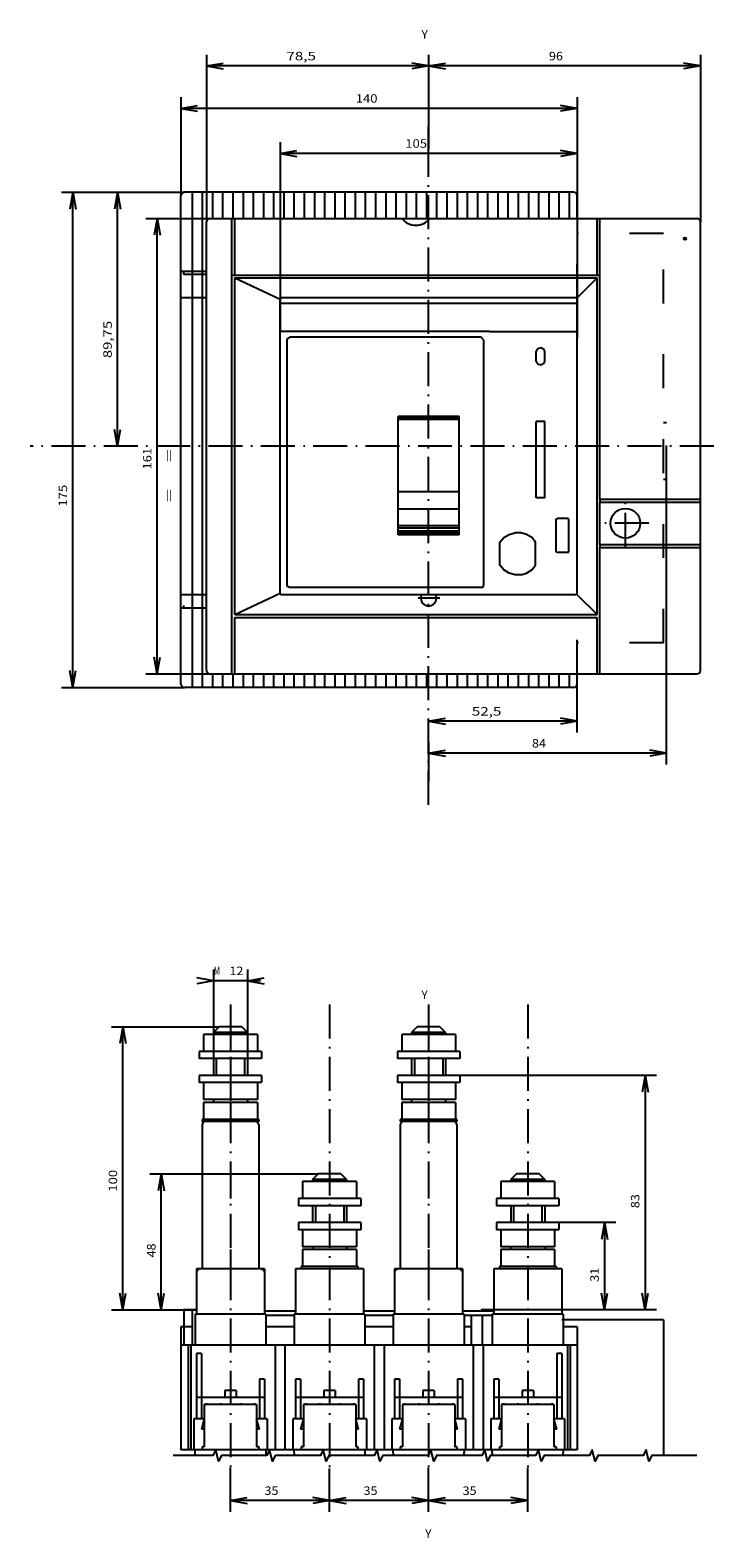
# Model space of a CAD drawing. Extents: x -283 to 1213, y 386 to 972.
# Drawn here: x 138 to 380, y 386 to 919 of the extents above; entities that cross this region are included whole.
import ezdxf
from ezdxf.enums import TextEntityAlignment as Align

# ---------------------------------------------------------------- set-up
doc = ezdxf.new("R2010")
doc.units = 0
doc.linetypes.add('DASHDOT', pattern=[18.5, 12, -3, 0.5, -3])
doc.linetypes.add('DASHSPACE', pattern=[30, 12, -18])
doc.layers.get('0').update_dxf_attribs({"linetype": 'CONTINUOUS'})
doc.styles.get("Standard").update_dxf_attribs({"font": 'isocp.shx'})

# ---------------------------------------------------------------- blocks, each defined once
blk = doc.blocks.new('BLOCK7')
at = {"color": 2}
for p, q in [((30.737106, -36.338249), (189.230804, -36.338249)), ((29.487106, -37.588249), (29.487106, -209.588257)), ((190.480804, -37.588249), (190.480804, -45.338249)), ((29.487106, -45.338249), (49.487106, -45.338249)), ((29.487106, -46.338249), (49.487106, -46.338249)), ((49.487106, -45.338249), (50.487106, -45.338249)), ((49.487106, -46.338249), (49.487106, -174.338257)), ((50.487106, -45.338249), (169.487106, -45.338249)), ((50.487106, -46.338249), (50.487106, -174.338257)), ((50.487106, -46.338249), (169.487106, -46.338249)), ((50.487106, -46.338253), (58.016518, -62.338253)), ((169.487106, -46.338249), (161.957703, -62.338253)), ((169.487106, -45.338249), (170.487106, -45.338249)), ((169.487106, -46.338249), (169.487106, -174.338257)), ((170.480804, -45.338249), (170.480804, -175.338257)), ((170.487106, -45.338249), (190.487106, -45.338249)), ((170.487106, -46.338249), (190.487106, -46.338249)), ((190.480804, -45.338249), (190.480804, -105.332916)), ((190.480804, -105.332916), (190.480804, -115.343513)), ((190.480804, -115.343513), (190.480804, -175.338257)), ((57.487122, -167.338257), (50.487103, -174.338272)), ((162.487106, -167.338257), (169.487106, -174.338257)), ((29.487106, -174.338257), (49.487106, -174.338257)), ((29.487106, -175.338257), (49.487106, -175.338257)), ((49.487106, -175.338257), (50.487106, -175.338257)), ((50.487106, -174.338257), (169.487106, -174.338257)), ((50.487106, -175.338257), (74.237106, -175.338257)), ((74.237106, -175.338257), (74.237106, -210.838257)), ((74.237106, -175.38826), (75.237106, -175.38826)), ((75.237106, -175.338257), (75.237106, -210.838257)), ((75.237106, -175.338257), (90.237106, -175.338257)), ((90.237106, -175.338257), (90.237106, -210.838257)), ((90.237106, -175.38826), (91.237106, -175.38826)), ((91.237106, -175.338257), (169.487106, -175.338257)), ((91.237106, -175.338257), (91.237106, -210.838257)), ((169.487106, -175.338257), (170.487106, -175.338257)), ((170.480804, -174.338196), (190.480804, -174.338196)), ((170.487106, -175.338257), (190.487106, -175.338257)), ((190.480804, -175.338257), (190.480804, -209.588257)), ((30.737106, -210.838257), (74.237099, -210.838257)), ((74.237106, -210.838257), (91.237106, -210.838257)), ((91.237106, -210.838257), (189.230804, -210.838257))]:
    blk.add_line(p, q, dxfattribs=at)
for centre, radius, start, end in [((30.737106, -37.588249), 1.25, 90.000005, 180.000001), ((189.230804, -37.588249), 1.25, 0.000003, 90.000005), ((194.627991, -110.338219), 6.500167, 129.643747, 230.356253), ((30.737106, -209.588257), 1.25, 180.000001, 270), ((189.230804, -209.588257), 1.25, 270, 0.000003)]:
    blk.add_arc(centre, radius, start, end, dxfattribs=at)
blk.add_point((109.987106, -114.838249), dxfattribs=at)
blk = doc.blocks.new('BLOCK8')
at = {"color": 7, "width": 0.977776}
blk.add_text('Y', height=3, rotation=270, dxfattribs=at).set_placement((254.059387, -112.326477), (254.059387, -114.526474), align=Align.FIT)
blk = doc.blocks.new('BLOCK9')
at = {"color": 7, "width": 1.432751}
blk.add_text('175', height=3, rotation=359.99997768, dxfattribs=at).set_placement((88.658554, 12.874878), (96.358536, 12.874875), align=Align.FIT)
blk = doc.blocks.new('BLOCK10')
at = {"color": 7, "width": 1.386794}
blk.add_text('140', height=3, rotation=270, dxfattribs=at).set_placement((231.41452, -89.088257), (231.41452, -96.788239), align=Align.FIT)
blk = doc.blocks.new('BLOCK11')
at = {"color": 7, "width": 1.487695}
blk.add_text('52,5', height=3, rotation=269.99997807, dxfattribs=at).set_placement((14.753903, -130.088257), (14.753899, -140.538223), align=Align.FIT)
blk = doc.blocks.new('BLOCK13')
at = {"color": 7, "width": 1.222221}
blk.add_text('84', height=3, rotation=270.00002315, dxfattribs=at).set_placement((3.462961, -151.338257), (3.462963, -156.288254), align=Align.FIT)
blk = doc.blocks.new('BLOCK14')
at = {"color": 7, "width": 1.432751}
blk.add_text('105', height=3, rotation=270, dxfattribs=at).set_placement((215.496216, -106.588196), (215.496216, -114.288177), align=Align.FIT)
blk = doc.blocks.new('BLOCK15')
at = {"color": 7, "width": 1.445028}
blk.add_text('89,75', height=3, rotation=359.9999783, dxfattribs=at).set_placement((141.112076, -2.908508), (154.312042, -2.908513), align=Align.FIT)
blk = doc.blocks.new('BLOCK16')
at = {"color": 7, "width": 1.26621}
blk.add_text('96', height=3, rotation=270, dxfattribs=at).set_placement((246.388458, -157.338257), (246.388458, -162.288254), align=Align.FIT)
blk = doc.blocks.new('BLOCK17')
at = {"color": 7, "width": 1.487695}
blk.add_text('78,5', height=3, rotation=270, dxfattribs=at).set_placement((246.388458, -64.588257), (246.388458, -75.038223), align=Align.FIT)
blk = doc.blocks.new('BLOCK18')
at = {"color": 7, "width": 1.65591}
blk.add_text('161', height=3, rotation=359.99998512, dxfattribs=at).set_placement((101.733963, -16.938171), (109.433945, -16.938173), align=Align.FIT)
blk = doc.blocks.new('BLOCK19')
at = {"color": 7, "width": 1.917943}
blk.add_text('=     =', height=3, dxfattribs=at).set_placement((90.237854, -24.636169), (108.937798, -24.636169), align=Align.FIT)
blk = doc.blocks.new('BLOCK59')
at = {"color": 7, "width": 1.277661}
blk.add_text('35', height=3, rotation=180.00001157, dxfattribs=at).set_placement((-126.838257, 12.427856), (-131.788254, 12.427855), align=Align.FIT)
blk = doc.blocks.new('BLOCK60')
at = {"color": 7, "width": 1.277659}
blk.add_text('35', height=3, rotation=180.00001157, dxfattribs=at).set_placement((-91.838257, 12.427856), (-96.788246, 12.427855), align=Align.FIT)
blk = doc.blocks.new('BLOCK61')
at = {"color": 7, "width": 1.277659}
blk.add_text('35', height=3, rotation=180.00001157, dxfattribs=at).set_placement((-56.838257, 12.427856), (-61.788246, 12.427855), align=Align.FIT)
blk = doc.blocks.new('BLOCK62')
at = {"color": 7, "width": 1.22222}
blk.add_text('48', height=3, rotation=270, dxfattribs=at).set_placement((-18.366211, -71.521332), (-18.366211, -76.471321), align=Align.FIT)
blk = doc.blocks.new('BLOCK63')
at = {"color": 7, "width": 1.466003}
blk.add_text('100', height=3, rotation=270, dxfattribs=at).set_placement((-4.811157, -94.771332), (-4.811157, -102.471313), align=Align.FIT)
blk = doc.blocks.new('BLOCK64')
at = {"color": 7, "width": 0.977776}
blk.add_text('Y', height=3, rotation=180, dxfattribs=at).set_placement((-112.300354, -162.839783), (-114.500351, -162.839783), align=Align.FIT)
blk = doc.blocks.new('BLOCK65')
at = {"color": 7, "width": 0.977776}
blk.add_text('Y', height=3, rotation=180, dxfattribs=at).set_placement((-113.617615, 27.600616), (-115.817612, 27.600616), align=Align.FIT)
blk = doc.blocks.new('BLOCK66')
at = {"color": 7, "width": 1.486404}
blk.add_text('12', height=3, rotation=180, dxfattribs=at).set_placement((-44.456787, -171.317535), (-49.406776, -171.317535), align=Align.FIT)
blk = doc.blocks.new('BLOCK67')
at = {"color": 7, "width": 0.977778}
blk.add_text('M', height=3, rotation=180, dxfattribs=at).set_placement((-38.956787, -171.317535), (-41.156788, -171.317535), align=Align.FIT)
blk = doc.blocks.new('BLOCK68')
at = {"color": 7, "width": 1.571425}
blk.add_text('31', height=3, rotation=270, dxfattribs=at).set_placement((-174.931885, -62.921326), (-174.931885, -67.871315), align=Align.FIT)
blk = doc.blocks.new('BLOCK69')
at = {"color": 7, "width": 1.277659}
blk.add_text('83', height=3, rotation=270, dxfattribs=at).set_placement((-189.294067, -88.921333), (-189.294067, -93.871323), align=Align.FIT)

msp = doc.modelspace()

# ---------------------------------------------------------------- linework, layer by layer
at = {"color": 7}
for p, q in [((200.747787, 909.993097), (200.747787, 850.835443)), ((200.747787, 905.993097), (206.656662, 907.034998)), ((279.247787, 905.993097), (273.338913, 907.034983)), ((279.247787, 909.993097), (279.247787, 876.546686)), ((279.247787, 905.993097), (285.156662, 907.034998)), ((375.247787, 905.993097), (369.338913, 907.034983)), ((375.247787, 909.993097), (375.247787, 850.835443)), ((200.747787, 905.993097), (206.656662, 904.951212)), ((375.247787, 905.993097), (200.747787, 905.993097)), ((279.247787, 905.993097), (273.338913, 904.951212)), ((279.247787, 905.993097), (285.156662, 904.951212)), ((375.247787, 905.993097), (369.338913, 904.951212)), ((191.747787, 895.019175), (191.747726, 860.091745)), ((191.747787, 891.019175), (197.656601, 892.06106)), ((191.747787, 891.019175), (197.656601, 889.977289)), ((331.747787, 891.019129), (191.747787, 891.019175)), ((331.747787, 891.019129), (325.838913, 892.061014)), ((331.747787, 891.019129), (325.838913, 889.977243)), ((331.747787, 895.019129), (331.747726, 860.0917)), ((226.747726, 879.100855), (226.747787, 812.091684)), ((226.747787, 875.100855), (232.656601, 876.142756)), ((226.747787, 875.100855), (232.656601, 874.058969)), ((331.747787, 875.100855), (226.747787, 875.100855)), ((331.747787, 875.100855), (325.838913, 876.14274)), ((331.747787, 875.100855), (325.838913, 874.058969)), ((331.747726, 879.100855), (331.747787, 809.640329)), ((149.534653, 861.341684), (192.997787, 861.341684)), ((153.534653, 861.341684), (152.492783, 855.43284)), ((153.534653, 861.341684), (154.576523, 855.43284)), ((153.534653, 686.341684), (153.534653, 861.341684)), ((165.318039, 861.341684), (192.997787, 861.341684)), ((169.318039, 861.341684), (168.276108, 855.43284)), ((169.318039, 861.341684), (170.359909, 855.43284)), ((169.318039, 771.591745), (169.318039, 861.341684)), ((191.747765, 833.3417), (191.747765, 860.091684)), ((330.497742, 861.341684), (192.997765, 861.341684)), ((195.797764, 686.341684), (195.797764, 861.341684)), ((199.397766, 686.341684), (199.397766, 861.341684)), ((202.997765, 852.085443), (202.997765, 861.341684)), ((206.597763, 852.085443), (206.597763, 861.341684)), ((210.197762, 852.085443), (210.197762, 861.341684)), ((213.797752, 852.085443), (213.797752, 861.341684)), ((217.397758, 852.085443), (217.397758, 861.341684)), ((220.997765, 852.085443), (220.997765, 861.341684)), ((224.597755, 852.085443), (224.597755, 861.341684)), ((228.197762, 852.085443), (228.197762, 861.341684)), ((231.797752, 852.085443), (231.797752, 861.341684)), ((235.397758, 852.085443), (235.397758, 861.341684)), ((238.997765, 852.085443), (238.997765, 861.341684)), ((242.597755, 852.085443), (242.597755, 861.341684)), ((246.197762, 852.085443), (246.197762, 861.341684)), ((249.797752, 852.085443), (249.797752, 861.341684)), ((253.397758, 852.085443), (253.397758, 861.341684)), ((256.997765, 852.085443), (256.997765, 861.341684)), ((260.597755, 852.085443), (260.597755, 861.341684)), ((264.197762, 852.085443), (264.197762, 861.341684)), ((267.797752, 852.085443), (267.797752, 861.341684)), ((271.397758, 852.085443), (271.397758, 861.341684)), ((274.997765, 852.085443), (274.997765, 861.341684)), ((278.597755, 852.085443), (278.597755, 861.341684)), ((282.197762, 852.085443), (282.197762, 861.341684)), ((285.797752, 852.085443), (285.797752, 861.341684)), ((289.397758, 852.085443), (289.397758, 861.341684)), ((292.997757, 852.085443), (292.997757, 861.341684)), ((296.597748, 852.085443), (296.597748, 861.341684)), ((300.197754, 852.085443), (300.197754, 861.341684)), ((303.797745, 852.085443), (303.797745, 861.341684)), ((307.397751, 852.085443), (307.397751, 861.341684)), ((310.997757, 852.085443), (310.997757, 861.341684)), ((314.597748, 852.085443), (314.597748, 861.341684)), ((318.197754, 852.085443), (318.197754, 861.341684)), ((321.797745, 852.085443), (321.797745, 861.341684)), ((325.397751, 852.085443), (325.397751, 861.341684)), ((328.997757, 852.085443), (328.997757, 861.341684)), ((331.747757, 852.085443), (331.747757, 860.091684)), ((191.74774, 691.641684), (191.74774, 856.041681)), ((179.347702, 852.085443), (209.747787, 852.085443)), ((183.347702, 852.085443), (182.305771, 846.1766)), ((183.347702, 852.085443), (184.389572, 846.1766)), ((183.347702, 691.091745), (183.347702, 852.085443)), ((191.997765, 833.3417), (191.747765, 833.3417)), ((200.74778, 833.3417), (191.997765, 833.3417)), ((192.747765, 832.3417), (192.747765, 833.3417)), ((200.74778, 832.3417), (192.747765, 832.3417)), ((339.747833, 826.3417), (339.747833, 833.5917)), ((200.74778, 824.091684), (191.74774, 824.091684)), ((331.747818, 822.091745), (226.747757, 822.091745)), ((230.247734, 812.091669), (226.747761, 812.091684)), ((300.747818, 812.091669), (230.247734, 812.091669)), ((300.747818, 812.091684), (331.747818, 812.091745)), ((317.252228, 804.841608), (317.366409, 805.415644)), ((317.252228, 801.841623), (317.252228, 804.841623)), ((317.366409, 805.415659), (317.691574, 805.902292)), ((317.691574, 805.902292), (318.178207, 806.227442)), ((318.178192, 806.227427), (318.752213, 806.341608)), ((319.326233, 806.227442), (318.752213, 806.341623)), ((319.812897, 805.902292), (319.326248, 806.227442)), ((320.138046, 805.415659), (319.812897, 805.902292)), ((320.252228, 804.841623), (320.138046, 805.415659)), ((320.252228, 801.841623), (320.252228, 804.841623)), ((317.366409, 801.267588), (317.252228, 801.841608)), ((317.691574, 800.78097), (317.366409, 801.267603)), ((318.178207, 800.455805), (317.691574, 800.78097)), ((318.752213, 800.341623), (318.178192, 800.455805)), ((318.752213, 800.341608), (319.326233, 800.45579)), ((319.326248, 800.455805), (319.812897, 800.78097)), ((319.812897, 800.78097), (320.138046, 801.267603)), ((320.138031, 801.267588), (320.252213, 801.841608)), ((268.49778, 741.341677), (268.49778, 781.341661)), ((289.99778, 781.341661), (268.49778, 781.341661)), ((289.99778, 781.077196), (268.49778, 781.077196)), ((289.99778, 741.341677), (289.99778, 781.341661)), ((320.247818, 780.341646), (317.247818, 780.341646)), ((317.247818, 753.341646), (317.247818, 780.341646)), ((320.247818, 753.341646), (320.247818, 780.341646)), ((169.318039, 771.591738), (168.276108, 777.500589)), ((169.318039, 771.591745), (170.359909, 777.500597)), ((363.247849, 659.067602), (363.247787, 759.841646)), ((289.99778, 755.466997), (268.49778, 755.466997)), ((320.247818, 753.341646), (317.247818, 753.341646)), ((289.99778, 749.350534), (268.49778, 749.350534)), ((289.99778, 743.402712), (268.49778, 743.402712)), ((289.99778, 742.59997), (268.49778, 742.59997)), ((289.99778, 741.606173), (268.49778, 741.606173)), ((289.99778, 741.341677), (268.49778, 741.341677)), ((307.638916, 740.416971), (309.682846, 741.015657)), ((311.812668, 741.015657), (309.682846, 741.015657)), ((313.856598, 740.416971), (311.812668, 741.015657)), ((324.247833, 745.512064), (324.394272, 745.865618)), ((324.247833, 734.512064), (324.247833, 745.512064)), ((324.394302, 745.865625), (324.747864, 746.012072)), ((326.747833, 746.012064), (324.747833, 746.012064)), ((328.247833, 746.012064), (326.747833, 746.012064)), ((328.601364, 745.865618), (328.247818, 746.012064)), ((328.747833, 745.512064), (328.601379, 745.865618)), ((328.747833, 734.512064), (328.747833, 745.512064)), ((304.447739, 737.661028), (305.845657, 739.26787)), ((304.447754, 729.522242), (304.447754, 737.661036)), ((305.845688, 739.267893), (307.638931, 740.416986)), ((315.649857, 739.267878), (313.856613, 740.416971)), ((317.04776, 737.661081), (315.649841, 739.267878)), ((317.047714, 729.522333), (317.04776, 737.661081)), ((324.394272, 734.15851), (324.247833, 734.512064)), ((324.747849, 734.012064), (324.394287, 734.15851)), ((326.747833, 734.012064), (324.747833, 734.012064)), ((328.247833, 734.012064), (326.747833, 734.012064)), ((328.247818, 734.012056), (328.601364, 734.158503)), ((328.601379, 734.158518), (328.747833, 734.512072)), ((338.747833, 725.841684), (338.747833, 730.841646)), ((305.845612, 727.915506), (304.447739, 729.522242)), ((307.63887, 726.766413), (305.845642, 727.915506)), ((309.6828, 726.167719), (307.638855, 726.766413)), ((311.812607, 726.167719), (309.6828, 726.167719)), ((311.812607, 726.167719), (313.856552, 726.766405)), ((313.856567, 726.766413), (315.649811, 727.915506)), ((315.64978, 727.915491), (317.047699, 729.522326)), ((200.74778, 719.091692), (191.74774, 719.091692)), ((191.747765, 687.591684), (191.747765, 714.341669)), ((191.997765, 714.341669), (191.747765, 714.341669)), ((200.74778, 714.341669), (191.997765, 714.341669)), ((192.747765, 714.341669), (192.747765, 715.341669)), ((339.747818, 710.841673), (339.747818, 715.341677)), ((183.347702, 691.091745), (182.305771, 697.000589)), ((183.347702, 691.091745), (184.389572, 697.000593)), ((153.534653, 686.341684), (152.492783, 692.25053)), ((153.534653, 686.341684), (154.576523, 692.250532)), ((179.347702, 691.091745), (201.997787, 691.091745)), ((202.997765, 686.341684), (202.997765, 691.091745)), ((206.597763, 686.341684), (206.597763, 691.091745)), ((210.197762, 686.341684), (210.197762, 691.091745)), ((213.797752, 686.341684), (213.797752, 691.091745)), ((217.397758, 686.341684), (217.397758, 691.091745)), ((220.997765, 686.341684), (220.997765, 691.091745)), ((224.597755, 686.341684), (224.597755, 691.091745)), ((228.197762, 686.341684), (228.197762, 691.091745)), ((231.797752, 686.341684), (231.797752, 691.091745)), ((235.397758, 686.341684), (235.397758, 691.091745)), ((238.997765, 686.341684), (238.997765, 691.091745)), ((242.597755, 686.341684), (242.597755, 691.091745)), ((246.197762, 686.341684), (246.197762, 691.091745)), ((249.797752, 686.341684), (249.797752, 691.091745)), ((253.397758, 686.341684), (253.397758, 691.091745)), ((256.997765, 686.341684), (256.997765, 691.091745)), ((260.597755, 686.341684), (260.597755, 691.091745)), ((264.197762, 686.341684), (264.197762, 691.091745)), ((267.797752, 686.341684), (267.797752, 691.091745)), ((271.397758, 686.341684), (271.397758, 691.091745)), ((274.997765, 686.341684), (274.997765, 691.091745)), ((278.597755, 686.341684), (278.597755, 691.091745)), ((282.197762, 686.341684), (282.197762, 691.091745)), ((285.797752, 686.341684), (285.797752, 691.091745)), ((289.397758, 686.341684), (289.397758, 691.091745)), ((292.997757, 686.341684), (292.997757, 691.091745)), ((296.597748, 686.341684), (296.597748, 691.091745)), ((300.197754, 686.341684), (300.197754, 691.091745)), ((303.797745, 686.341684), (303.797745, 691.091745)), ((307.397751, 686.341684), (307.397751, 691.091745)), ((310.997757, 686.341684), (310.997757, 691.091745)), ((314.597748, 686.341684), (314.597748, 691.091745)), ((318.197754, 686.341684), (318.197754, 691.091745)), ((321.797745, 686.341684), (321.797745, 691.091745)), ((325.397751, 686.341684), (325.397751, 691.091745)), ((328.997757, 686.341684), (328.997757, 691.091745)), ((331.747726, 670.35853), (331.747787, 687.591684)), ((149.534653, 686.341684), (192.997787, 686.341686)), ((330.497742, 686.341684), (192.997765, 686.341684)), ((279.247787, 674.358547), (285.156601, 675.400434)), ((279.247787, 674.358547), (285.156601, 673.316657)), ((331.747787, 674.358531), (279.247787, 674.358547)), ((331.747787, 674.358531), (325.838913, 675.400419)), ((331.747787, 674.358531), (325.838913, 673.316642)), ((279.247787, 667.067598), (279.247787, 653.054716)), ((279.247787, 663.067598), (285.156601, 664.109488)), ((363.247787, 663.067602), (279.247787, 663.067598)), ((279.247787, 663.067598), (285.156601, 662.025711)), ((363.247787, 663.067602), (357.338974, 664.109491)), ((363.247787, 663.067602), (357.338974, 662.025713)), ((203.247787, 586.628136), (203.247787, 555.131905)), ((215.247787, 586.628136), (215.247787, 555.131905)), ((203.247787, 582.628136), (197.338913, 583.670021)), ((203.247787, 582.628136), (197.338913, 581.58625)), ((219.866318, 582.628136), (203.247787, 582.628136)), ((215.247787, 582.628136), (221.156601, 583.670021)), ((215.247787, 582.628136), (221.156601, 581.58625)), ((167.220688, 566.331902), (205.247787, 566.331902)), ((171.220688, 566.331902), (170.178818, 560.423058)), ((171.220688, 566.331902), (172.262558, 560.423058)), ((171.220688, 466.331947), (171.220688, 566.331902)), ((199.747765, 557.63192), (198.247765, 557.63192)), ((198.247765, 557.63192), (198.247765, 555.13192)), ((220.247765, 555.13192), (198.247765, 555.13192)), ((218.604576, 557.63192), (199.890945, 557.63192)), ((204.24778, 555.13192), (204.24778, 549.13192)), ((214.24778, 555.13192), (214.24778, 549.13192)), ((220.247765, 557.63192), (218.747765, 557.63192)), ((220.247765, 557.63192), (220.247765, 555.13192)), ((269.747765, 557.63192), (268.247765, 557.63192)), ((268.247765, 557.63192), (268.247765, 555.13192)), ((290.247765, 555.13192), (268.247765, 555.13192)), ((288.604576, 557.63192), (269.890945, 557.63192)), ((274.24778, 555.13192), (274.24778, 549.13192)), ((284.24778, 555.13192), (284.24778, 549.13192)), ((290.247765, 557.63192), (288.747765, 557.63192)), ((290.247765, 557.63192), (290.247765, 555.13192)), ((220.247765, 549.13192), (198.247765, 549.13192)), ((198.247765, 549.13192), (198.247765, 546.63192)), ((220.247765, 549.13192), (220.247765, 546.63192)), ((290.247765, 549.13192), (268.247765, 549.13192)), ((268.247765, 549.13192), (268.247765, 546.63192)), ((290.247765, 549.13192), (290.247765, 546.63192)), ((359.703598, 549.13192), (290.247787, 549.13192)), ((355.703598, 549.13192), (354.661728, 543.223076)), ((355.703598, 549.13192), (356.745529, 543.223076)), ((355.703598, 549.13192), (355.703598, 466.331947)), ((199.747765, 546.63192), (198.247765, 546.63192)), ((218.604576, 546.63192), (199.890945, 546.63192)), ((220.247765, 546.63192), (218.747765, 546.63192)), ((269.747765, 546.63192), (268.247765, 546.63192)), ((288.604576, 546.63192), (269.890945, 546.63192)), ((290.247765, 546.63192), (288.747765, 546.63192)), ((199.747765, 533.631912), (199.247765, 533.631912)), ((199.247765, 533.631912), (199.247765, 532.831909)), ((206.933357, 533.631912), (202.153542, 533.631912)), ((216.341957, 533.631912), (211.562164, 533.631912)), ((219.247765, 533.631912), (218.747765, 533.631912)), ((219.247765, 533.631912), (219.247765, 532.831909)), ((269.747765, 533.631912), (269.247765, 533.631912)), ((269.247765, 533.631912), (269.247765, 532.831909)), ((276.933357, 533.631912), (272.153542, 533.631912)), ((286.341957, 533.631912), (281.562164, 533.631912)), ((289.247765, 533.631912), (288.747765, 533.631912)), ((289.247765, 533.631912), (289.247765, 532.831909)), ((219.247765, 532.831909), (199.247765, 532.831909)), ((289.247765, 532.831909), (269.247765, 532.831909)), ((180.775742, 514.331909), (240.247787, 514.331909)), ((184.775742, 514.331909), (183.733871, 508.423065)), ((184.775742, 514.331909), (185.817612, 508.423065)), ((184.775742, 466.331947), (184.775742, 514.331909)), ((234.747734, 505.631912), (233.247734, 505.631912)), ((233.247734, 505.631912), (233.247734, 503.131912)), ((255.247734, 503.131912), (233.247734, 503.131912)), ((253.604546, 505.631912), (234.890923, 505.631912)), ((239.24778, 503.131912), (239.24778, 497.131912)), ((249.24778, 503.131912), (249.24778, 497.131912)), ((255.247734, 505.631912), (253.747734, 505.631912)), ((255.247734, 505.631912), (255.247734, 503.131912)), ((304.747742, 505.631912), (303.247742, 505.631912)), ((303.247742, 505.631912), (303.247742, 503.131912)), ((325.247742, 503.131912), (303.247742, 503.131912)), ((323.604553, 505.631912), (304.89093, 505.631912)), ((309.247787, 503.131912), (309.247787, 497.131912)), ((319.247787, 503.131912), (319.247787, 497.131912)), ((325.247742, 505.631912), (323.747742, 505.631912)), ((325.247742, 505.631912), (325.247742, 503.131912)), ((255.247734, 497.131912), (233.247734, 497.131912)), ((233.247734, 497.131912), (233.247734, 494.631912)), ((255.247734, 497.131912), (255.247734, 494.631912)), ((325.247742, 497.131912), (303.247742, 497.131912)), ((303.247742, 497.131912), (303.247742, 494.631912)), ((345.341415, 497.131912), (325.247726, 497.131912)), ((325.247742, 497.131912), (325.247742, 494.631912)), ((341.341415, 497.131912), (340.299484, 491.223068)), ((341.341415, 497.131912), (342.383286, 491.223068)), ((341.341415, 497.131912), (341.341415, 466.331947)), ((234.747734, 494.631912), (233.247734, 494.631912)), ((253.604546, 494.631912), (234.890923, 494.631912)), ((255.247734, 494.631912), (253.747734, 494.631912)), ((304.747742, 494.631912), (303.247742, 494.631912)), ((323.604553, 494.631912), (304.89093, 494.631912)), ((325.247742, 494.631912), (323.747742, 494.631912)), ((234.747734, 481.631912), (234.247734, 481.631912)), ((234.247734, 481.631912), (234.247734, 480.831909)), ((241.933311, 481.631912), (237.153542, 481.631912)), ((251.341942, 481.631912), (246.562141, 481.631912)), ((254.247734, 481.631912), (253.747734, 481.631912)), ((254.247734, 481.631912), (254.247734, 480.831909)), ((304.747742, 481.631912), (304.247742, 481.631912)), ((304.247742, 481.631912), (304.247742, 480.831909)), ((311.933319, 481.631912), (307.153549, 481.631912)), ((321.341949, 481.631912), (316.562149, 481.631912)), ((324.247742, 481.631912), (323.747742, 481.631912)), ((324.247742, 481.631912), (324.247742, 480.831909)), ((171.220688, 466.331947), (170.178818, 472.240807)), ((171.220688, 466.331947), (172.262558, 472.240807)), ((184.775742, 466.331947), (183.733871, 472.240807)), ((184.775742, 466.331947), (185.817612, 472.240807)), ((341.341415, 466.331947), (340.299484, 472.240791)), ((341.341415, 466.331947), (342.383286, 472.240791)), ((355.703598, 466.331947), (354.661728, 472.240791)), ((355.703598, 466.331947), (356.745529, 472.240791)), ((167.220688, 466.331947), (192.747726, 466.331963)), ((180.775742, 466.331947), (197.247787, 466.331963)), ((197.247765, 464.831955), (196.74778, 464.831955)), ((196.747795, 464.831955), (196.747795, 453.831955)), ((221.74778, 464.331955), (221.74778, 453.831955)), ((231.747749, 464.331955), (231.747749, 453.831955)), ((256.747795, 464.831955), (231.747795, 464.831955)), ((256.747795, 464.331955), (256.747795, 460.331955)), ((291.74778, 464.831955), (266.74778, 464.831955)), ((266.74778, 464.331955), (266.74778, 460.331955)), ((291.74778, 464.33194), (291.74778, 460.331955)), ((294.247711, 464.33194), (294.247711, 453.831955)), ((298.145538, 464.33194), (298.145538, 453.831924)), ((301.747757, 464.33194), (301.747757, 460.331955)), ((345.341415, 466.331947), (302.247787, 466.331932)), ((359.703598, 466.331947), (302.247787, 466.331947)), ((326.747757, 464.831955), (326.247787, 464.831955)), ((192.747702, 460.331955), (192.747702, 453.831955)), ((195.747797, 460.331955), (195.747797, 453.831955)), ((231.747749, 460.331955), (221.74778, 460.331955)), ((266.74778, 460.331955), (256.747795, 460.331955)), ((256.747795, 460.331955), (256.747795, 453.831955)), ((266.74778, 460.331955), (266.74778, 453.831955)), ((294.247711, 460.331955), (291.74778, 460.331955)), ((291.74778, 460.331955), (291.74778, 453.831955)), ((301.747757, 460.331955), (301.747757, 453.831955)), ((326.747757, 460.33194), (326.747757, 453.831955)), ((226.74778, 453.831955), (191.747824, 453.831955)), ((194.247797, 453.831955), (194.247797, 416.831909)), ((195.247797, 453.831955), (195.247797, 416.831909)), ((224.997704, 453.83194), (224.997704, 416.831894)), ((261.74778, 453.831955), (226.747822, 453.831955)), ((228.497704, 453.83194), (228.497704, 416.831894)), ((259.997704, 453.83194), (259.997704, 416.831894)), ((296.747787, 453.831955), (261.74778, 453.831955)), ((263.497704, 453.83194), (263.497704, 416.831894)), ((294.997711, 453.83194), (294.997711, 416.831894)), ((331.747787, 453.831955), (296.747787, 453.831955)), ((298.497711, 453.83194), (298.497711, 416.831894)), ((328.247803, 453.831955), (328.247803, 416.831909)), ((329.247803, 453.831955), (329.247803, 416.831909)), ((197.247772, 450.831894), (197.247772, 435.331894)), ((198.997772, 450.831894), (197.247772, 450.831894)), ((198.997772, 450.831894), (198.997772, 435.331894)), ((324.497787, 450.831894), (324.497787, 435.331894)), ((326.247787, 450.831894), (324.497787, 450.831894)), ((326.247787, 450.831894), (326.247787, 435.331894)), ((207.247772, 437.831894), (207.247772, 435.331894)), ((211.247772, 437.831894), (207.247772, 437.831894)), ((211.247772, 437.831894), (211.247772, 435.331894)), ((219.497772, 441.831894), (219.497772, 435.331894)), ((221.247772, 441.831894), (219.497772, 441.831894)), ((221.247772, 441.831894), (221.247772, 435.331894)), ((232.247772, 441.831894), (232.247772, 435.331894)), ((233.997772, 441.831894), (232.247772, 441.831894)), ((233.997772, 441.831894), (233.997772, 435.331894)), ((242.247772, 437.831894), (242.247772, 435.331894)), ((246.247772, 437.831894), (242.247772, 437.831894)), ((246.247772, 437.831894), (246.247772, 435.331894)), ((254.497772, 441.831894), (254.497772, 435.331894)), ((256.247772, 441.831894), (254.497772, 441.831894)), ((256.247772, 441.831894), (256.247772, 435.331894)), ((267.247772, 441.831894), (267.247772, 435.331894)), ((268.997772, 441.831894), (267.247772, 441.831894)), ((268.997772, 441.831894), (268.997772, 435.331894)), ((277.247772, 437.831894), (277.247772, 435.331894)), ((281.247772, 437.831894), (277.247772, 437.831894)), ((281.247772, 437.831894), (281.247772, 435.331894)), ((289.497772, 441.831894), (289.497772, 435.331894)), ((291.247772, 441.831894), (289.497772, 441.831894)), ((291.247772, 441.831894), (291.247772, 435.331894)), ((302.247787, 441.831894), (302.247787, 435.331894)), ((303.997787, 441.831894), (302.247787, 441.831894)), ((303.997787, 441.831894), (303.997787, 435.331894)), ((312.247787, 437.831894), (312.247787, 435.331894)), ((316.247787, 437.831894), (312.247787, 437.831894)), ((316.247787, 437.831894), (316.247787, 435.331894)), ((197.247772, 435.331894), (197.247772, 427.831909)), ((198.997772, 435.331894), (197.247772, 435.331894)), ((221.247772, 435.331894), (219.497772, 435.331894)), ((221.247772, 435.331894), (221.247772, 427.831909)), ((232.247772, 435.331894), (232.247772, 427.831909)), ((233.997772, 435.331894), (232.247772, 435.331894)), ((256.247772, 435.331894), (254.497772, 435.331894)), ((256.247772, 435.331894), (256.247772, 427.831909)), ((267.247772, 435.331894), (267.247772, 427.831909)), ((268.997772, 435.331894), (267.247772, 435.331894)), ((291.247772, 435.331894), (289.497772, 435.331894)), ((291.247772, 435.331894), (291.247772, 427.831909)), ((302.247787, 435.331894), (302.247787, 427.831909)), ((303.997787, 435.331894), (302.247787, 435.331894)), ((326.247787, 435.331894), (324.497787, 435.331894)), ((326.247787, 435.331894), (326.247787, 427.831909)), ((209.247787, 394.882744), (209.247787, 410.431313)), ((279.247787, 394.882744), (279.247787, 410.431313)), ((314.247787, 394.882744), (314.247787, 410.431313)), ((244.247787, 394.882744), (244.247787, 410.198296)), ((209.247787, 398.882744), (215.156662, 399.924629)), ((244.247787, 398.882744), (238.338913, 399.924629)), ((244.247787, 398.882744), (250.156662, 399.924629)), ((279.247787, 398.882744), (273.338913, 399.924629)), ((279.247787, 398.882744), (285.156662, 399.924629)), ((314.247787, 398.882744), (308.338913, 399.924629)), ((209.247787, 398.882744), (215.156662, 397.840858)), ((314.247787, 398.882744), (209.247787, 398.882744)), ((244.247787, 398.882744), (238.338913, 397.840858)), ((244.247787, 398.882744), (250.156662, 397.840858)), ((279.247787, 398.882744), (273.338913, 397.840858)), ((279.247787, 398.882744), (285.156662, 397.840858)), ((314.247787, 398.882744), (308.338913, 397.840858))]:
    msp.add_line(p, q, dxfattribs=at)
at = {"color": 7, "linetype": 'DASHDOT'}
for p, q in [((279.247826, 872.741678), (279.247826, 884.941675)), ((279.24778, 644.832605), (279.24778, 876.546686)), ((379.992844, 771.591745), (138.493225, 771.591745)), ((348.747849, 736.091463), (348.747849, 752.591639)), ((356.99794, 744.341547), (340.497757, 744.341547)), ((283.261642, 717.841906), (275.605965, 717.841906)), ((279.247826, 662.7417), (279.247826, 674.941693)), ((209.24778, 574.233665), (209.24778, 410.43132)), ((244.24778, 574.233665), (244.24778, 410.1983)), ((279.24778, 574.233665), (279.24778, 410.43132)), ((314.247787, 574.233665), (314.247787, 410.43132))]:
    msp.add_line(p, q, dxfattribs=at)
at = {"color": 4, "linetype": 'DASHSPACE'}
for p, q in [((331.747757, 824.09173), (331.747757, 852.085443)), ((362.247833, 846.841684), (331.747757, 846.841684)), ((362.247833, 702.091669), (362.247833, 846.841684)), ((363.247818, 779.841639), (362.247833, 779.841639)), ((363.247818, 759.841639), (363.247818, 779.841639)), ((363.247818, 759.841639), (362.247818, 759.841639)), ((331.747757, 691.091745), (331.747757, 719.09178)), ((362.247833, 702.091669), (331.747757, 702.091669))]:
    msp.add_line(p, q, dxfattribs=at)
at = {"color": 150}
for p, q in [((226.747765, 812.091669), (226.747765, 823.591745)), ((226.747772, 823.591776), (226.894218, 823.945337)), ((226.894222, 823.945322), (227.247784, 824.091791)), ((227.113873, 824.03454), (227.112625, 824.035791)), ((331.247772, 824.091745), (227.247772, 824.091776)), ((331.601334, 823.945307), (331.247772, 824.091745)), ((331.747818, 823.591761), (331.601334, 823.945322)), ((331.747833, 719.5917), (331.747818, 823.591745)), ((226.747757, 720.091734), (226.747761, 812.091684)), ((229.540627, 809.798777), (230.247734, 810.091669)), ((297.747818, 810.091669), (230.247734, 810.091669)), ((298.747818, 809.091669), (297.747818, 810.091669)), ((229.247734, 809.091669), (229.540627, 809.798777)), ((229.247734, 722.591673), (229.247734, 809.091669)), ((298.747818, 722.591673), (298.747818, 809.091669)), ((298.747772, 785.091692), (298.747772, 786.091692)), ((268.497795, 740.269831), (268.497795, 782.046953)), ((289.997795, 782.046953), (268.497795, 782.046953)), ((289.997795, 781.606134), (268.497795, 781.606134)), ((289.997795, 740.269831), (289.997795, 782.046953)), ((298.747772, 772.091692), (298.747772, 773.091692)), ((298.747772, 749.091692), (298.747772, 750.091692)), ((289.997795, 740.939707), (268.497795, 740.939707)), ((289.997795, 740.269831), (268.497795, 740.269831)), ((298.747772, 736.091692), (298.747772, 737.091692)), ((226.747749, 719.591703), (226.747749, 720.091734)), ((226.894211, 719.23815), (226.747749, 719.591703)), ((229.540627, 721.884565), (229.247734, 722.591673)), ((230.247734, 721.591673), (229.540627, 721.884565)), ((297.747818, 721.591673), (230.247734, 721.591673)), ((297.747818, 721.591673), (298.454926, 721.884565)), ((298.454926, 721.884565), (298.747818, 722.591673)), ((331.601379, 719.238146), (331.747833, 719.5917)), ((227.247749, 719.091764), (226.894215, 719.23815)), ((227.112392, 719.147802), (227.113869, 719.149279)), ((227.747765, 719.091764), (227.247746, 719.091764)), ((299.747818, 719.091452), (227.747757, 719.091742)), ((300.747818, 719.091436), (299.747818, 719.091452)), ((331.247818, 719.091692), (300.747818, 719.091715)), ((331.247818, 719.091696), (331.601379, 719.238146))]:
    msp.add_line(p, q, dxfattribs=at)
at = {"color": 4}
for p, q in [((339.747726, 790.841654), (339.747726, 814.8417)), ((338.747833, 749.591639), (338.747833, 784.841654)), ((339.747726, 739.091639), (339.747726, 749.591639)), ((338.747833, 730.841646), (338.747833, 739.091639)), ((362.247818, 462.831955), (326.247787, 462.831955)), ((362.247818, 462.831955), (362.247818, 414.831909))]:
    msp.add_line(p, q, dxfattribs=at)
at = {"color": 3}
for p, q in [((331.747757, 687.591684), (331.747757, 691.091745)), ((199.747765, 563.63192), (199.747765, 557.63192)), ((218.747765, 563.63192), (199.747765, 563.63192)), ((209.247765, 563.63192), (209.247765, 557.63192)), ((218.747765, 563.63192), (218.747765, 557.63192)), ((269.747765, 563.63192), (269.747765, 557.63192)), ((288.747765, 563.63192), (269.747765, 563.63192)), ((279.247765, 563.63192), (279.247765, 557.63192)), ((288.747765, 563.63192), (288.747765, 557.63192)), ((199.890945, 557.63192), (199.747765, 557.63192)), ((218.747765, 557.63192), (218.604568, 557.63192)), ((269.890945, 557.63192), (269.747765, 557.63192)), ((288.747765, 557.63192), (288.604568, 557.63192)), ((199.747765, 546.63192), (199.747765, 540.631912)), ((199.890945, 546.63192), (199.747765, 546.63192)), ((209.247765, 546.63192), (209.247765, 540.631912)), ((218.747765, 546.63192), (218.604568, 546.63192)), ((218.747765, 546.63192), (218.747765, 540.631912)), ((269.747765, 546.63192), (269.747765, 540.631912)), ((269.890945, 546.63192), (269.747765, 546.63192)), ((279.247765, 546.63192), (279.247765, 540.631912)), ((288.747765, 546.63192), (288.604568, 546.63192)), ((288.747765, 546.63192), (288.747765, 540.631912)), ((218.747765, 540.631912), (199.747765, 540.631912)), ((199.747765, 539.631912), (199.747765, 533.631912)), ((218.747765, 539.631912), (199.747765, 539.631912)), ((209.247765, 539.631912), (209.247765, 533.631912)), ((218.747765, 539.631912), (218.747765, 533.631912)), ((288.747765, 540.631912), (269.747765, 540.631912)), ((269.747765, 539.631912), (269.747765, 533.631912)), ((288.747765, 539.631912), (269.747765, 539.631912)), ((279.247765, 539.631912), (279.247765, 533.631912)), ((288.747765, 539.631912), (288.747765, 533.631912)), ((202.153549, 533.631912), (199.747765, 533.631912)), ((211.562172, 533.631912), (206.933365, 533.631912)), ((218.747765, 533.631912), (216.341965, 533.631912)), ((272.153549, 533.631912), (269.747765, 533.631912)), ((281.562172, 533.631912), (276.933365, 533.631912)), ((288.747765, 533.631912), (286.341965, 533.631912)), ((209.247734, 511.631912), (209.247734, 505.631912)), ((234.747734, 511.631912), (234.747734, 505.631912)), ((253.747734, 511.631912), (234.747734, 511.631912)), ((253.747734, 511.631912), (253.747734, 505.631912)), ((279.247734, 511.631912), (279.247734, 505.631912)), ((304.747742, 511.631912), (304.747742, 505.631912)), ((323.747742, 511.631912), (304.747742, 511.631912)), ((323.747742, 511.631912), (323.747742, 505.631912)), ((234.890923, 505.631912), (234.747734, 505.631912)), ((253.747734, 505.631912), (253.604538, 505.631912)), ((304.89093, 505.631912), (304.747742, 505.631912)), ((323.747742, 505.631912), (323.604538, 505.631912)), ((209.247734, 494.631912), (209.247734, 488.631912)), ((234.747734, 494.631912), (234.747734, 488.631912)), ((234.890923, 494.631912), (234.747734, 494.631912)), ((253.747734, 494.631912), (253.604538, 494.631912)), ((253.747734, 494.631912), (253.747734, 488.631912)), ((279.247734, 494.631912), (279.247734, 488.631912)), ((304.747742, 494.631912), (304.747742, 488.631912)), ((304.89093, 494.631912), (304.747742, 494.631912)), ((323.747742, 494.631912), (323.604538, 494.631912)), ((323.747742, 494.631912), (323.747742, 488.631912)), ((209.247734, 487.631912), (209.247734, 481.631912)), ((253.747734, 488.631912), (234.747734, 488.631912)), ((234.747734, 487.631912), (234.747734, 481.631912)), ((253.747734, 487.631912), (234.747734, 487.631912)), ((253.747734, 487.631912), (253.747734, 481.631912)), ((279.247734, 487.631912), (279.247734, 481.631912)), ((323.747742, 488.631912), (304.747742, 488.631912)), ((304.747742, 487.631912), (304.747742, 481.631912)), ((323.747742, 487.631912), (304.747742, 487.631912)), ((323.747742, 487.631912), (323.747742, 481.631912)), ((237.153519, 481.631912), (234.747734, 481.631912)), ((246.562126, 481.631912), (241.933327, 481.631912)), ((253.747734, 481.631912), (251.341911, 481.631912)), ((307.153519, 481.631912), (304.747742, 481.631912)), ((316.562134, 481.631912), (311.933334, 481.631912)), ((323.747742, 481.631912), (321.341919, 481.631912)), ((232.24778, 465.831955), (221.247765, 465.831955)), ((267.247765, 465.831955), (256.24778, 465.831955)), ((302.247787, 465.831955), (291.247765, 465.831955)), ((301.747757, 464.33194), (298.145538, 464.33194))]:
    msp.add_line(p, q, dxfattribs=at)
at = {"color": 211}
for p, q in [((205.247761, 566.331902), (203.247761, 564.331902)), ((213.247765, 566.331902), (205.247765, 566.331902)), ((215.247765, 564.331902), (213.247765, 566.331902)), ((275.247765, 566.331902), (273.247765, 564.331902)), ((283.247765, 566.331902), (275.247765, 566.331902)), ((285.247765, 564.331902), (283.247765, 566.331902)), ((215.247765, 564.331902), (203.247765, 564.331902)), ((273.247765, 564.331902), (273.247765, 563.63192)), ((285.247765, 564.331902), (273.247765, 564.331902)), ((285.247765, 564.331902), (285.247765, 563.63192)), ((203.247765, 555.13192), (203.247765, 549.13192)), ((215.247765, 555.13192), (215.247765, 549.13192)), ((273.247765, 555.13192), (273.247765, 549.13192)), ((285.247765, 555.13192), (285.247765, 549.13192)), ((203.247765, 540.631912), (203.247765, 539.631912)), ((215.247765, 540.631912), (215.247765, 539.631912)), ((273.247765, 540.631912), (273.247765, 539.631912)), ((285.247765, 540.631912), (285.247765, 539.631912)), ((240.247765, 514.331902), (238.247765, 512.331902)), ((250.247765, 512.331909), (238.247765, 512.331909)), ((238.247765, 512.331909), (238.247765, 511.631912)), ((248.247765, 514.331909), (240.247765, 514.331909)), ((250.247765, 512.331902), (248.247765, 514.331902)), ((250.247765, 512.331909), (250.247765, 511.631912)), ((310.247757, 514.331902), (308.247757, 512.331902)), ((320.247772, 512.331909), (308.247772, 512.331909)), ((308.247772, 512.331909), (308.247772, 511.631912)), ((318.247772, 514.331909), (310.247772, 514.331909)), ((320.247757, 512.331902), (318.247757, 514.331902)), ((320.247772, 512.331909), (320.247772, 511.631912)), ((238.247765, 503.131912), (238.247765, 497.131912)), ((250.247765, 503.131912), (250.247765, 497.131912)), ((308.247772, 503.131912), (308.247772, 497.131912)), ((320.247772, 503.131912), (320.247772, 497.131912)), ((238.247765, 488.631912), (238.247765, 487.631912)), ((250.247765, 488.631912), (250.247765, 487.631912)), ((308.247772, 488.631912), (308.247772, 487.631912)), ((320.247772, 488.631912), (320.247772, 487.631912)), ((200.747765, 433.331909), (200.747765, 432.831909)), ((205.747765, 433.331909), (205.747765, 432.831909)), ((212.747765, 433.331909), (212.747765, 432.831909)), ((217.747765, 433.331909), (217.747765, 432.831909)), ((235.747765, 433.331909), (235.747765, 432.831909)), ((240.747765, 433.331909), (240.747765, 432.831909)), ((247.747765, 433.331909), (247.747765, 432.831909)), ((252.747765, 433.331909), (252.747765, 432.831909)), ((270.747765, 433.331909), (270.747765, 432.831909)), ((275.747765, 433.331909), (275.747765, 432.831909)), ((282.747765, 433.331909), (282.747765, 432.831909)), ((287.747765, 433.331909), (287.747765, 432.831909)), ((305.747772, 433.331909), (305.747772, 432.831909)), ((310.747772, 433.331909), (310.747772, 432.831909)), ((317.747772, 433.331909), (317.747772, 432.831909)), ((322.747772, 433.331909), (322.747772, 432.831909))]:
    msp.add_line(p, q, dxfattribs=at)
at = {"color": 9}
for p, q in [((199.24778, 531.831955), (199.24778, 480.831909)), ((199.540676, 532.53907), (199.247784, 531.831963)), ((200.247784, 532.831955), (199.540676, 532.539063)), ((218.95488, 532.539055), (218.24778, 532.831947)), ((219.247784, 531.831963), (218.954884, 532.53907)), ((219.24778, 531.831955), (219.24778, 480.831909)), ((269.540672, 532.53907), (269.24778, 531.831963)), ((269.24778, 531.831955), (269.24778, 480.831909)), ((270.247787, 532.831955), (269.54068, 532.539063)), ((288.95488, 532.539055), (288.24778, 532.831947)), ((289.24778, 531.831963), (288.95488, 532.53907)), ((289.24778, 531.831955), (289.24778, 480.831909)), ((198.247761, 480.831902), (197.247761, 479.831902)), ((197.247765, 479.831909), (197.247765, 464.831909)), ((198.247765, 480.831955), (197.24778, 480.831955)), ((197.24778, 480.831955), (197.24778, 479.831909)), ((220.247765, 480.831909), (198.247765, 480.831909)), ((221.24778, 480.831955), (220.247765, 480.831955)), ((221.247765, 479.831909), (220.247765, 480.831909)), ((221.247765, 479.831909), (221.247765, 464.831909)), ((221.24778, 480.831955), (221.24778, 479.831909)), ((256.24778, 480.831955), (232.24778, 480.831955)), ((232.24778, 480.831955), (232.24778, 464.831955)), ((256.24778, 480.831955), (256.24778, 464.831955)), ((268.247765, 480.831902), (267.247765, 479.831902)), ((267.247765, 479.831909), (267.247765, 464.831909)), ((268.247765, 480.831955), (267.24778, 480.831955)), ((267.24778, 480.831955), (267.24778, 479.831909)), ((290.247765, 480.831909), (268.247765, 480.831909)), ((291.24778, 480.831955), (290.247765, 480.831955)), ((291.247765, 479.831909), (290.247765, 480.831909)), ((291.247765, 479.831909), (291.247765, 464.831909)), ((291.24778, 480.831955), (291.24778, 479.831909)), ((326.247787, 480.831955), (302.247787, 480.831955)), ((302.247787, 480.831955), (302.247787, 464.831955)), ((326.247787, 480.831955), (326.247787, 464.831955))]:
    msp.add_line(p, q, dxfattribs=at)
at = {"color": 6}
for p, q in [((197.24778, 466.331955), (192.747702, 466.331955)), ((192.747702, 466.33194), (192.747702, 460.331955)), ((195.747797, 466.331955), (195.747797, 460.331955)), ((221.74778, 464.831955), (197.247765, 464.831955)), ((221.74778, 464.831955), (221.74778, 464.331955)), ((231.747749, 464.331955), (221.74778, 464.331955)), ((231.747749, 464.831955), (231.747749, 464.331955)), ((256.747772, 464.83194), (231.747772, 464.83194)), ((266.747772, 464.331955), (256.747787, 464.331955)), ((256.747795, 464.831955), (256.747795, 464.331955)), ((291.747772, 464.83194), (266.747772, 464.83194)), ((266.74778, 464.831955), (266.74778, 464.331955)), ((298.145538, 464.33194), (291.747772, 464.33194)), ((291.74778, 464.831955), (291.74778, 464.33194)), ((302.247787, 466.33194), (297.747711, 466.33194)), ((297.747711, 466.33194), (297.747711, 465.831955)), ((301.747757, 464.831955), (301.747757, 464.33194)), ((326.247787, 464.831955), (301.747757, 464.831955)), ((326.747757, 464.831955), (326.747757, 460.33194)), ((191.747824, 460.331955), (191.747824, 416.831909)), ((195.747797, 460.331955), (191.747824, 460.331955)), ((331.747833, 460.331955), (326.747772, 460.331955)), ((331.747833, 460.331955), (331.747818, 453.831955)), ((331.747803, 453.831955), (331.747803, 416.831909)), ((219.49778, 435.331909), (198.99778, 435.331909)), ((198.99778, 435.331909), (198.99778, 427.831909)), ((219.49778, 435.331909), (219.49778, 427.831909)), ((254.49778, 435.331909), (233.99778, 435.331909)), ((233.99778, 435.331909), (233.99778, 427.831909)), ((254.49778, 435.331909), (254.49778, 427.831909)), ((289.49778, 435.331909), (268.99778, 435.331909)), ((268.99778, 435.331909), (268.99778, 427.831909)), ((289.49778, 435.331909), (289.49778, 427.831909)), ((324.497787, 435.331909), (303.997787, 435.331909)), ((303.997787, 435.331909), (303.997787, 427.831909)), ((324.497787, 435.331909), (324.497787, 427.831909)), ((196.747795, 416.831909), (191.747824, 416.831909)), ((226.74778, 416.831909), (221.747795, 416.831909)), ((231.747795, 416.831909), (226.74778, 416.831909)), ((261.74778, 416.831909), (256.747795, 416.831909)), ((266.747795, 416.831909), (261.74778, 416.831909)), ((296.747787, 416.831909), (291.747795, 416.831909)), ((301.747803, 416.831909), (296.747787, 416.831909)), ((331.747803, 416.831909), (326.747803, 416.831909))]:
    msp.add_line(p, q, dxfattribs=at)
at = {"color": 2}
for p, q in [((199.997765, 432.831909), (199.997765, 427.831909)), ((218.497765, 432.831909), (199.997765, 432.831909)), ((218.497765, 432.831909), (218.497765, 427.831909)), ((234.997765, 432.831909), (234.997765, 427.831909)), ((253.497765, 432.831909), (234.997765, 432.831909)), ((253.497765, 432.831909), (253.497765, 427.831909)), ((269.997765, 432.831909), (269.997765, 427.831909)), ((288.497765, 432.831909), (269.997765, 432.831909)), ((288.497765, 432.831909), (288.497765, 427.831909)), ((304.997772, 432.831909), (304.997772, 427.831909)), ((323.497772, 432.831909), (304.997772, 432.831909)), ((323.497772, 432.831909), (323.497772, 427.831909)), ((199.997787, 427.831909), (196.247797, 427.831909)), ((196.247797, 427.831909), (196.247797, 416.831909)), ((199.997787, 427.831906), (198.99781, 424.099858)), ((199.997787, 427.831909), (199.997787, 417.831902)), ((218.497787, 427.831909), (218.497787, 417.831917)), ((222.247795, 427.831909), (218.497795, 427.831909)), ((219.497818, 424.099854), (218.497795, 427.831902)), ((222.247795, 427.831909), (222.247795, 416.831909)), ((234.997787, 427.831909), (231.247795, 427.831909)), ((231.247795, 427.831909), (231.247795, 416.831909)), ((234.997787, 427.831906), (233.99781, 424.099858)), ((234.997787, 427.831909), (234.997787, 417.831902)), ((253.497787, 427.831909), (253.497787, 417.831917)), ((257.247795, 427.831909), (253.497795, 427.831909)), ((254.497818, 424.099854), (253.497795, 427.831902)), ((257.247795, 427.831909), (257.247795, 416.831909)), ((269.997787, 427.831909), (266.247795, 427.831909)), ((266.247795, 427.831909), (266.247795, 416.831909)), ((269.997787, 427.831906), (268.99781, 424.099858)), ((269.997787, 427.831909), (269.997787, 417.831909)), ((288.497787, 427.831909), (288.497787, 417.831909)), ((292.247795, 427.831909), (288.497795, 427.831909)), ((289.497818, 424.099854), (288.497795, 427.831903)), ((292.247795, 427.831909), (292.247795, 416.831909)), ((304.997803, 427.831909), (301.247803, 427.831909)), ((301.247803, 427.831909), (301.247803, 416.831909)), ((304.997803, 427.83191), (303.997818, 424.099862)), ((304.997772, 427.831909), (304.997772, 417.831909)), ((323.497772, 427.831909), (323.497772, 417.831909)), ((324.497803, 424.099852), (323.497787, 427.8319)), ((327.247803, 427.831909), (323.497803, 427.831909)), ((327.247803, 427.831909), (327.247803, 416.831909)), ((199.997765, 424.099861), (198.99781, 424.099861)), ((219.497818, 424.099861), (218.497818, 424.099861)), ((234.997765, 424.099861), (233.99781, 424.099861)), ((254.497818, 424.099861), (253.497818, 424.099861)), ((269.997765, 424.099861), (268.99781, 424.099861)), ((289.497818, 424.099861), (288.497818, 424.099861)), ((304.997772, 424.099861), (303.997818, 424.099861)), ((324.497818, 424.099861), (323.497818, 424.099861)), ((199.247795, 416.831909), (196.247797, 416.831909)), ((196.814465, 414.831909), (196.747795, 416.831908)), ((199.247795, 417.831909), (199.247795, 416.831909)), ((199.997765, 417.831909), (199.247795, 417.831909)), ((219.247795, 416.831909), (199.247795, 416.831909)), ((219.247795, 417.831909), (218.497765, 417.831909)), ((219.247795, 417.831909), (219.247795, 416.831909)), ((222.247795, 416.831909), (219.247795, 416.831909)), ((221.747795, 416.831908), (221.681129, 414.831909)), ((234.247795, 416.831909), (231.247795, 416.831909)), ((231.814461, 414.831909), (231.747795, 416.831908)), ((234.247795, 417.831909), (234.247795, 416.831909)), ((234.997765, 417.831909), (234.247795, 417.831909)), ((254.247795, 416.831909), (234.247795, 416.831909)), ((254.247795, 417.831909), (253.497765, 417.831909)), ((254.247795, 417.831909), (254.247795, 416.831909)), ((257.247795, 416.831909), (254.247795, 416.831909)), ((256.747795, 416.831908), (256.681129, 414.831909)), ((269.247795, 416.831909), (266.247795, 416.831909)), ((266.814461, 414.831909), (266.747795, 416.831908)), ((269.247795, 417.831909), (269.247795, 416.831909)), ((269.997765, 417.831909), (269.247795, 417.831909)), ((289.247795, 416.831909), (269.247795, 416.831909)), ((289.247795, 417.831909), (288.497765, 417.831909)), ((289.247795, 417.831909), (289.247795, 416.831909)), ((292.247795, 416.831909), (289.247795, 416.831909)), ((291.747795, 416.831908), (291.681129, 414.831909)), ((304.247803, 416.831909), (301.247803, 416.831909)), ((301.814468, 414.831909), (301.747803, 416.831908)), ((304.247803, 417.831909), (304.247803, 416.831909)), ((304.997772, 417.831909), (304.247803, 417.831909)), ((324.247803, 416.831909), (304.247803, 416.831909)), ((324.247803, 417.831909), (323.497772, 417.831909)), ((324.247803, 417.831909), (324.247803, 416.831909)), ((327.247803, 416.831909), (324.247803, 416.831909)), ((326.747803, 416.831908), (326.681122, 414.831909))]:
    msp.add_line(p, q, dxfattribs=at)
at = {"color": 3}
msp.add_lwpolyline([(374.042786, 414.831909), (358.042786, 414.831909), (357.042786, 412.831909), (356.042786, 416.831909), (355.042786, 414.831909), (339.042786, 414.831909), (338.042786, 412.831909), (337.042786, 416.831909), (336.042786, 414.831909), (320.042786, 414.831909), (319.042786, 412.831909), (318.042786, 416.831909), (317.042786, 414.831909), (301.042786, 414.831909), (300.042786, 412.831909), (299.042786, 416.831909), (298.042786, 414.831909), (282.042786, 414.831909), (281.042786, 412.831909), (280.042786, 416.831909), (279.042786, 414.831909), (263.042786, 414.831909), (262.042786, 412.831909), (261.042786, 416.831909), (260.042786, 414.831909), (244.042786, 414.831909), (243.042786, 412.831909), (242.042786, 416.831909), (241.042786, 414.831909), (225.042786, 414.831909), (224.042786, 412.831909), (223.042786, 416.831909), (222.042786, 414.831909), (206.042786, 414.831909), (205.042786, 412.831909), (204.042786, 416.831909), (203.042786, 414.831909), (188.961943, 414.831909)], dxfattribs=at)
at = {"color": 7}
msp.add_circle((369.847778, 844.950571), 0.4, dxfattribs=at)
at = {"color": 4}
msp.add_circle((348.747849, 744.341547), 5.250088, dxfattribs=at)
at = {"color": 7}
for centre, radius, start, end in [((192.997765, 860.091684), 1.25, 90, 180.000003), ((330.497742, 860.091684), 1.25, 0.000028, 90), ((279.247696, 717.841906), 2.749799, 152.967153, 27.032852), ((192.997765, 687.591684), 1.25, 180.000003, 270.000005), ((330.497742, 687.591684), 1.25, 270.000005, 359.999973)]:
    msp.add_arc(centre, radius, start, end, dxfattribs=at)

# ---------------------------------------------------------------- block references
for name, p, rotation in [('BLOCK8', (164.409531, 661.604639), 90), ('BLOCK17', (164.409531, 661.604639), 90), ('BLOCK16', (164.409531, 661.604639), 90), ('BLOCK10', (164.409531, 661.604639), 90), ('BLOCK14', (164.409531, 661.604639), 90), ('BLOCK7', (164.409531, 661.604639), 90), ('BLOCK15', (164.409531, 661.604639), 90), ('BLOCK18', (164.409531, 661.604639), 90), ('BLOCK19', (164.409531, 661.604639), 90), ('BLOCK9', (164.409531, 661.604639), 90), ('BLOCK11', (164.409531, 661.604639), 90), ('BLOCK13', (164.409531, 661.604639), 90), ('BLOCK67', (164.409531, 413.3106), 180), ('BLOCK66', (164.409531, 413.3106), 180), ('BLOCK64', (164.409531, 413.3106), 180), ('BLOCK63', (164.409531, 413.3106), 180), ('BLOCK69', (164.409531, 413.3106), 180), ('BLOCK62', (164.409531, 413.3106), 180), ('BLOCK68', (164.409531, 413.3106), 180), ('BLOCK61', (164.409531, 413.3106), 180), ('BLOCK60', (164.409531, 413.3106), 180), ('BLOCK59', (164.409531, 413.3106), 180), ('BLOCK65', (164.409531, 413.3106), 180)]:
    msp.add_blockref(name, p, dxfattribs=dict(rotation=rotation))

doc.saveas('drawing.dxf')
